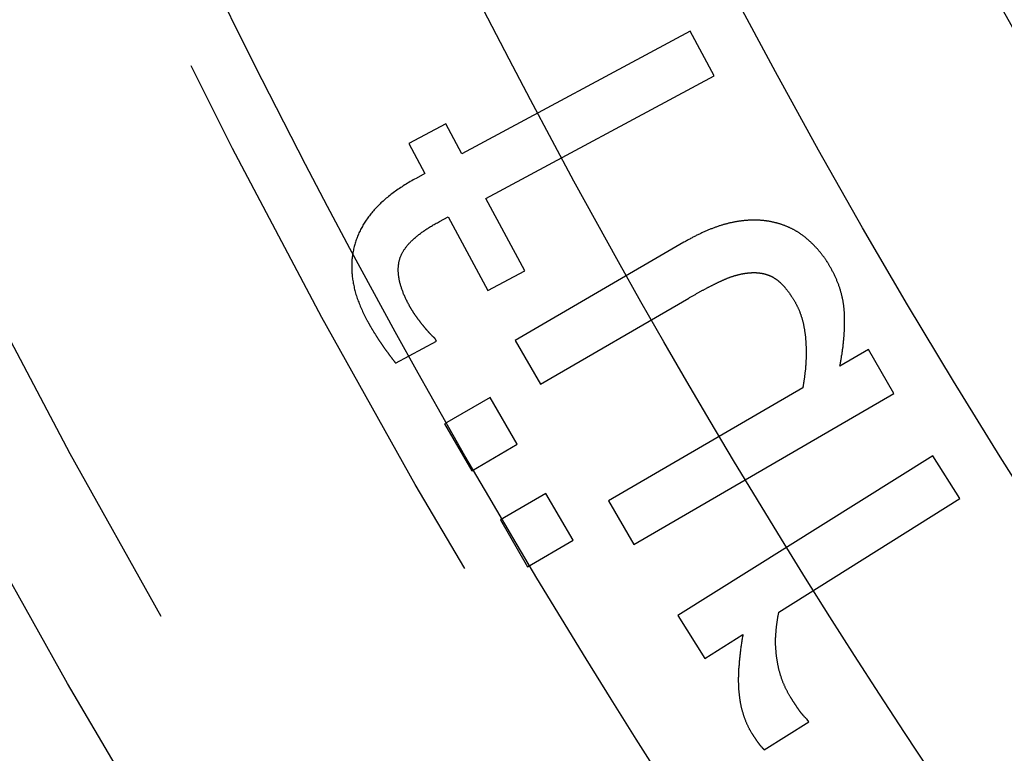
# Model space of a CAD drawing. Extents: x -79 to 79, y -237 to 0.
# Drawn here: x -63 to -55, y -195 to -189 of the extents above; entities that cross this region are included whole.
import ezdxf

# ---------------------------------------------------------------- set-up
doc = ezdxf.new("R2010")
doc.units = 0
doc.header["$LTSCALE"] = 20
doc.linetypes.add('VERDECKT', pattern=[0.375, 0.25, -0.125])
doc.layers.get('0').update_dxf_attribs({"linetype": 'CONTINUOUS'})
doc.layers.add('STEMPEL', color=3, linetype='CONTINUOUS')

# ---------------------------------------------------------------- blocks, each defined once
blk = doc.blocks.new('A$C1DDCFEBD')
at = {"color": 1, "linetype": 'VERDECKT'}
for p, q in [((-123.9606, -30.3888), (-125.9515, -31.4595)), ((-123.7511, -30.7785), (-123.9606, -30.3888)), ((-125.742, -31.8492), (-123.7511, -30.7785)), ((-126.0926, -31.1972), (-126.4148, -31.3705)), ((-125.9515, -31.4595), (-126.0926, -31.1972)), ((-126.4148, -31.3705), (-126.2738, -31.6328)), ((-126.2738, -31.6328), (-126.3512, -31.6744)), ((-125.4021, -32.4812), (-125.742, -31.8492)), ((-126.1484, -32.0516), (-126.0709, -32.01)), ((-126.0709, -32.01), (-125.7243, -32.6545)), ((-124.0136, -32.2329), (-125.4872, -33.0896)), ((-125.7243, -32.6545), (-125.4021, -32.4812)), ((-125.2648, -33.4721), (-123.9702, -32.7194)), ((-126.1731, -33.0955), (-126.1839, -33.0755)), ((-126.5303, -33.2876), (-126.1731, -33.0955)), ((-125.4872, -33.0896), (-125.2648, -33.4721)), ((-122.4027, -33.1697), (-122.6528, -33.3151)), ((-122.1803, -33.5522), (-122.4027, -33.1697)), ((-122.9764, -33.5032), (-124.6732, -34.4897)), ((-125.7062, -33.5877), (-126.1034, -33.8186)), ((-125.4681, -33.9971), (-125.7062, -33.5877)), ((-124.4509, -34.8722), (-122.1803, -33.5522)), ((-126.1034, -33.8186), (-125.8654, -34.2281)), ((-125.8654, -34.2281), (-125.4681, -33.9971)), ((-121.8419, -34.0965), (-124.0663, -35.493)), ((-121.6067, -34.4713), (-121.8419, -34.0965)), ((-125.2187, -34.4263), (-125.6159, -34.6572)), ((-124.9806, -34.8357), (-125.2187, -34.4263)), ((-124.6732, -34.4897), (-124.4509, -34.8722)), ((-123.1849, -35.462), (-121.6067, -34.4713)), ((-125.6159, -34.6572), (-125.3778, -35.0667)), ((-125.3778, -35.0667), (-124.9806, -34.8357)), ((-124.0663, -35.493), (-123.8311, -35.8677)), ((-123.8311, -35.8677), (-123.4996, -35.6596)), ((-123.3139, -36.6649), (-122.9247, -36.4206)), ((-122.9247, -36.4206), (-122.9368, -36.4014))]:
    blk.add_line(p, q, dxfattribs=at)
at = {"color": 1}
for points in [[(-126.351, -31.6744, 0), (-126.364, -31.6815, 0), (-126.377, -31.6886, 0), (-126.39, -31.6957, 0), (-126.402, -31.7029, 0), (-126.415, -31.7101, 0), (-126.427, -31.7174, 0), (-126.439, -31.7247, 0), (-126.451, -31.7321, 0), (-126.463, -31.7395, 0), (-126.474, -31.747, 0), (-126.486, -31.7545, 0), (-126.497, -31.7621, 0), (-126.508, -31.7697, 0), (-126.519, -31.7774, 0), (-126.53, -31.7851, 0), (-126.541, -31.7928, 0), (-126.551, -31.8006, 0), (-126.562, -31.8085, 0), (-126.572, -31.8164, 0), (-126.582, -31.8243, 0), (-126.592, -31.8323, 0), (-126.602, -31.8403, 0), (-126.612, -31.8484, 0), (-126.621, -31.8565, 0), (-126.63, -31.8647, 0), (-126.64, -31.873, 0), (-126.649, -31.8812, 0), (-126.658, -31.8895, 0), (-126.666, -31.8979, 0), (-126.675, -31.9063, 0), (-126.683, -31.9148, 0), (-126.692, -31.9233, 0), (-126.7, -31.9318, 0), (-126.708, -31.9404, 0), (-126.716, -31.9491, 0), (-126.723, -31.9578, 0), (-126.731, -31.9665, 0), (-126.738, -31.9753, 0), (-126.745, -31.9842, 0), (-126.752, -31.993, 0), (-126.759, -32.002, 0), (-126.766, -32.011, 0), (-126.773, -32.02, 0), (-126.779, -32.029, 0), (-126.786, -32.0382, 0), (-126.792, -32.0473, 0), (-126.798, -32.0565, 0), (-126.804, -32.0658, 0), (-126.809, -32.0751, 0), (-126.815, -32.0845, 0), (-126.82, -32.0939, 0), (-126.825, -32.1033, 0), (-126.831, -32.1128, 0), (-126.836, -32.1224, 0), (-126.84, -32.132, 0), (-126.845, -32.1416, 0), (-126.85, -32.1513, 0), (-126.854, -32.161, 0), (-126.858, -32.1708, 0), (-126.862, -32.1806, 0), (-126.866, -32.1905, 0), (-126.87, -32.2004, 0), (-126.873, -32.2104, 0), (-126.877, -32.2204, 0), (-126.88, -32.2304, 0), (-126.883, -32.2405, 0), (-126.886, -32.2506, 0), (-126.889, -32.2607, 0), (-126.892, -32.2709, 0), (-126.894, -32.2811, 0), (-126.897, -32.2913, 0), (-126.899, -32.3015, 0), (-126.901, -32.3118, 0), (-126.903, -32.3221, 0), (-126.904, -32.3324, 0), (-126.906, -32.3428, 0), (-126.907, -32.3531, 0), (-126.909, -32.3635, 0), (-126.91, -32.374, 0), (-126.911, -32.3844, 0), (-126.912, -32.3949, 0), (-126.912, -32.4055, 0), (-126.913, -32.416, 0), (-126.913, -32.4266, 0), (-126.913, -32.4372, 0), (-126.913, -32.4478, 0), (-126.913, -32.4585, 0), (-126.913, -32.4692, 0), (-126.913, -32.4799, 0), (-126.912, -32.4906, 0), (-126.911, -32.5014, 0), (-126.91, -32.5122, 0), (-126.909, -32.5231, 0), (-126.908, -32.5339, 0), (-126.907, -32.5448, 0), (-126.905, -32.5557, 0), (-126.904, -32.5667, 0), (-126.902, -32.5776, 0), (-126.9, -32.5886, 0), (-126.898, -32.5997, 0), (-126.896, -32.6107, 0), (-126.893, -32.6218, 0), (-126.891, -32.6329, 0), (-126.888, -32.644, 0), (-126.885, -32.6552, 0), (-126.882, -32.6664, 0), (-126.879, -32.6776, 0), (-126.876, -32.6889, 0), (-126.872, -32.7002, 0), (-126.868, -32.7115, 0), (-126.865, -32.7228, 0), (-126.861, -32.7342, 0), (-126.856, -32.7456, 0), (-126.852, -32.757, 0), (-126.848, -32.7684, 0), (-126.843, -32.7799, 0), (-126.839, -32.7914, 0), (-126.834, -32.803, 0), (-126.829, -32.8145, 0), (-126.823, -32.8261, 0), (-126.818, -32.8377, 0), (-126.813, -32.8494, 0), (-126.807, -32.8611, 0), (-126.801, -32.8728, 0), (-126.795, -32.8845, 0), (-126.789, -32.8963, 0), (-126.783, -32.908, 0)], [(-126.413, -32.7803, 0), (-126.418, -32.7726, 0), (-126.422, -32.765, 0), (-126.425, -32.7573, 0), (-126.429, -32.7498, 0), (-126.433, -32.7422, 0), (-126.437, -32.7348, 0), (-126.44, -32.7273, 0), (-126.444, -32.7199, 0), (-126.447, -32.7125, 0), (-126.45, -32.7052, 0), (-126.454, -32.6979, 0), (-126.457, -32.6907, 0), (-126.46, -32.6834, 0), (-126.463, -32.6763, 0), (-126.465, -32.6691, 0), (-126.468, -32.6621, 0), (-126.471, -32.655, 0), (-126.473, -32.648, 0), (-126.476, -32.641, 0), (-126.478, -32.6341, 0), (-126.48, -32.6272, 0), (-126.482, -32.6204, 0), (-126.485, -32.6136, 0), (-126.487, -32.6068, 0), (-126.488, -32.6001, 0), (-126.49, -32.5934, 0), (-126.492, -32.5867, 0), (-126.494, -32.5801, 0), (-126.495, -32.5735, 0), (-126.497, -32.567, 0), (-126.498, -32.5605, 0), (-126.499, -32.5541, 0), (-126.5, -32.5477, 0), (-126.501, -32.5413, 0), (-126.502, -32.535, 0), (-126.503, -32.5287, 0), (-126.504, -32.5224, 0), (-126.505, -32.5162, 0), (-126.505, -32.5101, 0), (-126.506, -32.5039, 0), (-126.506, -32.4978, 0), (-126.507, -32.4918, 0), (-126.507, -32.4858, 0), (-126.507, -32.4798, 0), (-126.507, -32.4739, 0), (-126.507, -32.468, 0), (-126.507, -32.4622, 0), (-126.507, -32.4564, 0), (-126.506, -32.4506, 0), (-126.506, -32.4449, 0), (-126.506, -32.4392, 0), (-126.505, -32.4335, 0), (-126.504, -32.4279, 0), (-126.503, -32.4224, 0), (-126.503, -32.4168, 0), (-126.502, -32.4113, 0), (-126.501, -32.4059, 0), (-126.499, -32.4005, 0), (-126.498, -32.3951, 0), (-126.497, -32.3898, 0), (-126.496, -32.3845, 0), (-126.494, -32.3793, 0), (-126.492, -32.3741, 0), (-126.491, -32.3689, 0), (-126.489, -32.3637, 0), (-126.487, -32.3586, 0), (-126.485, -32.3534, 0), (-126.483, -32.3483, 0), (-126.481, -32.3431, 0), (-126.478, -32.338, 0), (-126.476, -32.3328, 0), (-126.473, -32.3277, 0), (-126.47, -32.3226, 0), (-126.467, -32.3174, 0), (-126.464, -32.3123, 0), (-126.461, -32.3072, 0), (-126.458, -32.3021, 0), (-126.455, -32.297, 0), (-126.451, -32.2919, 0), (-126.448, -32.2868, 0), (-126.444, -32.2817, 0), (-126.44, -32.2766, 0), (-126.436, -32.2715, 0), (-126.432, -32.2664, 0), (-126.428, -32.2613, 0), (-126.424, -32.2563, 0), (-126.42, -32.2512, 0), (-126.415, -32.2461, 0), (-126.411, -32.2411, 0), (-126.406, -32.236, 0), (-126.401, -32.2309, 0), (-126.396, -32.2259, 0), (-126.391, -32.2208, 0), (-126.386, -32.2158, 0), (-126.38, -32.2108, 0), (-126.375, -32.2057, 0), (-126.369, -32.2007, 0), (-126.364, -32.1957, 0), (-126.358, -32.1906, 0), (-126.352, -32.1856, 0), (-126.346, -32.1806, 0), (-126.34, -32.1756, 0), (-126.334, -32.1706, 0), (-126.327, -32.1656, 0), (-126.321, -32.1606, 0), (-126.314, -32.1556, 0), (-126.307, -32.1506, 0), (-126.301, -32.1456, 0), (-126.294, -32.1406, 0), (-126.287, -32.1356, 0), (-126.279, -32.1307, 0), (-126.272, -32.1257, 0), (-126.265, -32.1207, 0), (-126.257, -32.1158, 0), (-126.249, -32.1108, 0), (-126.242, -32.1058, 0), (-126.234, -32.1009, 0), (-126.226, -32.096, 0), (-126.218, -32.091, 0), (-126.209, -32.0861, 0), (-126.201, -32.0811, 0), (-126.193, -32.0762, 0), (-126.184, -32.0713, 0), (-126.175, -32.0664, 0), (-126.166, -32.0614, 0), (-126.157, -32.0565, 0), (-126.148, -32.0516, 0)], [(-123.237, -32.0568, 0), (-123.242, -32.0557, 0), (-123.247, -32.0545, 0), (-123.252, -32.0535, 0), (-123.257, -32.0525, 0), (-123.262, -32.0515, 0), (-123.268, -32.0505, 0), (-123.273, -32.0496, 0), (-123.278, -32.0487, 0), (-123.283, -32.0479, 0), (-123.289, -32.0471, 0), (-123.294, -32.0463, 0), (-123.299, -32.0456, 0), (-123.304, -32.0449, 0), (-123.31, -32.0443, 0), (-123.315, -32.0437, 0), (-123.32, -32.0431, 0), (-123.326, -32.0426, 0), (-123.331, -32.0421, 0), (-123.337, -32.0416, 0), (-123.342, -32.0412, 0), (-123.347, -32.0408, 0), (-123.353, -32.0405, 0), (-123.358, -32.0401, 0), (-123.364, -32.0399, 0), (-123.369, -32.0396, 0), (-123.375, -32.0394, 0), (-123.38, -32.0393, 0), (-123.386, -32.0392, 0), (-123.391, -32.0391, 0), (-123.397, -32.039, 0), (-123.402, -32.039, 0), (-123.408, -32.0391, 0), (-123.413, -32.0391, 0), (-123.419, -32.0392, 0), (-123.425, -32.0394, 0), (-123.43, -32.0396, 0), (-123.436, -32.0398, 0), (-123.442, -32.0401, 0), (-123.447, -32.0404, 0), (-123.453, -32.0407, 0), (-123.459, -32.0411, 0), (-123.464, -32.0415, 0), (-123.47, -32.0419, 0), (-123.476, -32.0424, 0), (-123.482, -32.0429, 0), (-123.488, -32.0435, 0), (-123.493, -32.0441, 0), (-123.499, -32.0447, 0), (-123.505, -32.0454, 0), (-123.511, -32.0461, 0), (-123.517, -32.0469, 0), (-123.523, -32.0477, 0), (-123.528, -32.0485, 0), (-123.534, -32.0493, 0), (-123.54, -32.0502, 0), (-123.546, -32.0512, 0), (-123.552, -32.0522, 0), (-123.558, -32.0532, 0), (-123.564, -32.0542, 0), (-123.57, -32.0553, 0), (-123.576, -32.0564, 0), (-123.582, -32.0576, 0), (-123.588, -32.0588, 0), (-123.594, -32.0601, 0), (-123.6, -32.0614, 0), (-123.606, -32.0627, 0), (-123.612, -32.0641, 0), (-123.618, -32.0655, 0), (-123.625, -32.067, 0), (-123.631, -32.0685, 0), (-123.637, -32.0701, 0), (-123.643, -32.0717, 0), (-123.649, -32.0734, 0), (-123.656, -32.0751, 0), (-123.662, -32.0768, 0), (-123.668, -32.0786, 0), (-123.674, -32.0805, 0), (-123.681, -32.0824, 0), (-123.687, -32.0843, 0), (-123.693, -32.0863, 0), (-123.7, -32.0884, 0), (-123.706, -32.0904, 0), (-123.713, -32.0926, 0), (-123.719, -32.0948, 0), (-123.726, -32.097, 0), (-123.732, -32.0993, 0), (-123.738, -32.1016, 0), (-123.745, -32.1039, 0), (-123.751, -32.1064, 0), (-123.758, -32.1088, 0), (-123.765, -32.1113, 0), (-123.771, -32.1139, 0), (-123.778, -32.1165, 0), (-123.784, -32.1191, 0), (-123.791, -32.1218, 0), (-123.798, -32.1246, 0), (-123.804, -32.1274, 0), (-123.811, -32.1302, 0), (-123.818, -32.1331, 0), (-123.825, -32.136, 0), (-123.831, -32.139, 0), (-123.838, -32.142, 0), (-123.845, -32.1451, 0), (-123.852, -32.1482, 0), (-123.858, -32.1514, 0), (-123.865, -32.1546, 0), (-123.872, -32.1578, 0), (-123.879, -32.1611, 0), (-123.886, -32.1645, 0), (-123.893, -32.1679, 0), (-123.9, -32.1713, 0), (-123.907, -32.1748, 0), (-123.914, -32.1784, 0), (-123.921, -32.182, 0), (-123.928, -32.1856, 0), (-123.935, -32.1893, 0), (-123.942, -32.193, 0), (-123.949, -32.1968, 0), (-123.956, -32.2006, 0), (-123.963, -32.2045, 0), (-123.97, -32.2084, 0), (-123.977, -32.2124, 0), (-123.985, -32.2164, 0), (-123.992, -32.2204, 0), (-123.999, -32.2245, 0), (-124.006, -32.2287, 0), (-124.014, -32.2329, 0)], [(-122.739, -32.4436, 0), (-122.742, -32.439, 0), (-122.745, -32.4344, 0), (-122.748, -32.4298, 0), (-122.75, -32.4252, 0), (-122.753, -32.4207, 0), (-122.756, -32.4162, 0), (-122.759, -32.4117, 0), (-122.762, -32.4072, 0), (-122.765, -32.4028, 0), (-122.767, -32.3984, 0), (-122.77, -32.394, 0), (-122.773, -32.3896, 0), (-122.776, -32.3852, 0), (-122.779, -32.3809, 0), (-122.782, -32.3766, 0), (-122.785, -32.3723, 0), (-122.788, -32.368, 0), (-122.791, -32.3638, 0), (-122.794, -32.3595, 0), (-122.797, -32.3553, 0), (-122.8, -32.3511, 0), (-122.804, -32.347, 0), (-122.807, -32.3428, 0), (-122.81, -32.3387, 0), (-122.813, -32.3346, 0), (-122.816, -32.3306, 0), (-122.819, -32.3265, 0), (-122.823, -32.3225, 0), (-122.826, -32.3185, 0), (-122.829, -32.3145, 0), (-122.832, -32.3105, 0), (-122.836, -32.3066, 0), (-122.839, -32.3027, 0), (-122.842, -32.2988, 0), (-122.846, -32.2949, 0), (-122.849, -32.2911, 0), (-122.853, -32.2872, 0), (-122.856, -32.2834, 0), (-122.86, -32.2796, 0), (-122.863, -32.2759, 0), (-122.867, -32.2721, 0), (-122.87, -32.2684, 0), (-122.874, -32.2647, 0), (-122.877, -32.261, 0), (-122.881, -32.2574, 0), (-122.884, -32.2538, 0), (-122.888, -32.2502, 0), (-122.892, -32.2466, 0), (-122.895, -32.243, 0), (-122.899, -32.2395, 0), (-122.903, -32.2359, 0), (-122.906, -32.2324, 0), (-122.91, -32.229, 0), (-122.914, -32.2255, 0), (-122.917, -32.2221, 0), (-122.921, -32.2187, 0), (-122.925, -32.2153, 0), (-122.929, -32.2119, 0), (-122.933, -32.2086, 0), (-122.937, -32.2052, 0), (-122.941, -32.2019, 0), (-122.944, -32.1987, 0), (-122.948, -32.1954, 0), (-122.952, -32.1922, 0), (-122.956, -32.189, 0), (-122.96, -32.1858, 0), (-122.964, -32.1827, 0), (-122.968, -32.1796, 0), (-122.972, -32.1765, 0), (-122.976, -32.1735, 0), (-122.98, -32.1705, 0), (-122.985, -32.1675, 0), (-122.989, -32.1646, 0), (-122.993, -32.1617, 0), (-122.997, -32.1588, 0), (-123.001, -32.156, 0), (-123.005, -32.1532, 0), (-123.009, -32.1505, 0), (-123.014, -32.1477, 0), (-123.018, -32.1451, 0), (-123.022, -32.1424, 0), (-123.026, -32.1398, 0), (-123.031, -32.1372, 0), (-123.035, -32.1346, 0), (-123.039, -32.1321, 0), (-123.044, -32.1296, 0), (-123.048, -32.1272, 0), (-123.052, -32.1247, 0), (-123.057, -32.1224, 0), (-123.061, -32.12, 0), (-123.066, -32.1177, 0), (-123.07, -32.1154, 0), (-123.074, -32.1131, 0), (-123.079, -32.1109, 0), (-123.083, -32.1087, 0), (-123.088, -32.1066, 0), (-123.092, -32.1045, 0), (-123.097, -32.1024, 0), (-123.102, -32.1004, 0), (-123.106, -32.0983, 0), (-123.111, -32.0964, 0), (-123.115, -32.0944, 0), (-123.12, -32.0925, 0), (-123.125, -32.0906, 0), (-123.129, -32.0888, 0), (-123.134, -32.087, 0), (-123.139, -32.0852, 0), (-123.144, -32.0835, 0), (-123.148, -32.0817, 0), (-123.153, -32.0801, 0), (-123.158, -32.0784, 0), (-123.163, -32.0768, 0), (-123.167, -32.0753, 0), (-123.172, -32.0737, 0), (-123.177, -32.0722, 0), (-123.182, -32.0707, 0), (-123.187, -32.0693, 0), (-123.192, -32.0679, 0), (-123.197, -32.0665, 0), (-123.202, -32.0652, 0), (-123.207, -32.0639, 0), (-123.212, -32.0626, 0), (-123.217, -32.0614, 0), (-123.222, -32.0602, 0), (-123.227, -32.059, 0), (-123.232, -32.0579, 0), (-123.237, -32.0568, 0)], [(-122.653, -33.3151, 0), (-122.651, -33.3067, 0), (-122.65, -33.2984, 0), (-122.648, -33.29, 0), (-122.646, -33.2818, 0), (-122.645, -33.2735, 0), (-122.644, -33.2653, 0), (-122.642, -33.2571, 0), (-122.641, -33.2489, 0), (-122.639, -33.2408, 0), (-122.638, -33.2327, 0), (-122.637, -33.2247, 0), (-122.635, -33.2166, 0), (-122.634, -33.2086, 0), (-122.633, -33.2006, 0), (-122.632, -33.1927, 0), (-122.631, -33.1848, 0), (-122.63, -33.1769, 0), (-122.629, -33.169, 0), (-122.627, -33.1612, 0), (-122.626, -33.1534, 0), (-122.625, -33.1457, 0), (-122.625, -33.1379, 0), (-122.624, -33.1302, 0), (-122.623, -33.1226, 0), (-122.622, -33.1149, 0), (-122.621, -33.1073, 0), (-122.62, -33.0998, 0), (-122.62, -33.0922, 0), (-122.619, -33.0847, 0), (-122.618, -33.0772, 0), (-122.617, -33.0698, 0), (-122.617, -33.0623, 0), (-122.616, -33.0549, 0), (-122.616, -33.0476, 0), (-122.615, -33.0403, 0), (-122.615, -33.033, 0), (-122.614, -33.0257, 0), (-122.614, -33.0184, 0), (-122.613, -33.0112, 0), (-122.613, -33.0041, 0), (-122.613, -32.9969, 0), (-122.612, -32.9898, 0), (-122.612, -32.9827, 0), (-122.612, -32.9757, 0), (-122.611, -32.9686, 0), (-122.611, -32.9616, 0), (-122.611, -32.9547, 0), (-122.611, -32.9478, 0), (-122.611, -32.9408, 0), (-122.611, -32.934, 0), (-122.611, -32.9271, 0), (-122.611, -32.9203, 0), (-122.611, -32.9136, 0), (-122.611, -32.9068, 0), (-122.611, -32.9001, 0), (-122.611, -32.8934, 0), (-122.611, -32.8867, 0), (-122.612, -32.8801, 0), (-122.612, -32.8735, 0), (-122.612, -32.867, 0), (-122.612, -32.8604, 0), (-122.613, -32.8539, 0), (-122.613, -32.8475, 0), (-122.613, -32.841, 0), (-122.614, -32.8346, 0), (-122.614, -32.8281, 0), (-122.615, -32.8217, 0), (-122.615, -32.8153, 0), (-122.616, -32.8089, 0), (-122.617, -32.8025, 0), (-122.618, -32.796, 0), (-122.618, -32.7896, 0), (-122.619, -32.7832, 0), (-122.62, -32.7768, 0), (-122.621, -32.7704, 0), (-122.622, -32.7641, 0), (-122.623, -32.7577, 0), (-122.624, -32.7513, 0), (-122.625, -32.7449, 0), (-122.626, -32.7385, 0), (-122.628, -32.7322, 0), (-122.629, -32.7258, 0), (-122.63, -32.7194, 0), (-122.632, -32.7131, 0), (-122.633, -32.7067, 0), (-122.635, -32.7004, 0), (-122.636, -32.694, 0), (-122.638, -32.6877, 0), (-122.639, -32.6813, 0), (-122.641, -32.675, 0), (-122.643, -32.6687, 0), (-122.645, -32.6624, 0), (-122.647, -32.656, 0), (-122.648, -32.6497, 0), (-122.65, -32.6434, 0), (-122.652, -32.6371, 0), (-122.654, -32.6308, 0), (-122.657, -32.6245, 0), (-122.659, -32.6182, 0), (-122.661, -32.6119, 0), (-122.663, -32.6056, 0), (-122.665, -32.5993, 0), (-122.668, -32.5931, 0), (-122.67, -32.5868, 0), (-122.673, -32.5805, 0), (-122.675, -32.5742, 0), (-122.678, -32.568, 0), (-122.68, -32.5617, 0), (-122.683, -32.5555, 0), (-122.686, -32.5492, 0), (-122.688, -32.543, 0), (-122.691, -32.5367, 0), (-122.694, -32.5305, 0), (-122.697, -32.5243, 0), (-122.7, -32.518, 0), (-122.703, -32.5118, 0), (-122.706, -32.5056, 0), (-122.709, -32.4994, 0), (-122.712, -32.4931, 0), (-122.716, -32.4869, 0), (-122.719, -32.4807, 0), (-122.722, -32.4745, 0), (-122.726, -32.4683, 0), (-122.729, -32.4621, 0), (-122.732, -32.456, 0), (-122.736, -32.4498, 0), (-122.739, -32.4436, 0)], [(-123.97, -32.7194, 0), (-123.964, -32.7161, 0), (-123.959, -32.7129, 0), (-123.953, -32.7096, 0), (-123.948, -32.7064, 0), (-123.942, -32.7031, 0), (-123.936, -32.7, 0), (-123.931, -32.6968, 0), (-123.925, -32.6937, 0), (-123.92, -32.6905, 0), (-123.914, -32.6875, 0), (-123.909, -32.6844, 0), (-123.904, -32.6814, 0), (-123.898, -32.6783, 0), (-123.893, -32.6754, 0), (-123.887, -32.6724, 0), (-123.882, -32.6695, 0), (-123.877, -32.6665, 0), (-123.872, -32.6636, 0), (-123.866, -32.6608, 0), (-123.861, -32.6579, 0), (-123.856, -32.6551, 0), (-123.851, -32.6523, 0), (-123.846, -32.6496, 0), (-123.841, -32.6468, 0), (-123.836, -32.6441, 0), (-123.831, -32.6414, 0), (-123.826, -32.6387, 0), (-123.821, -32.6361, 0), (-123.816, -32.6335, 0), (-123.811, -32.6309, 0), (-123.806, -32.6283, 0), (-123.801, -32.6258, 0), (-123.796, -32.6233, 0), (-123.792, -32.6208, 0), (-123.787, -32.6183, 0), (-123.782, -32.6159, 0), (-123.777, -32.6134, 0), (-123.773, -32.611, 0), (-123.768, -32.6087, 0), (-123.763, -32.6063, 0), (-123.759, -32.604, 0), (-123.754, -32.6017, 0), (-123.75, -32.5994, 0), (-123.745, -32.5972, 0), (-123.74, -32.595, 0), (-123.736, -32.5928, 0), (-123.732, -32.5906, 0), (-123.727, -32.5884, 0), (-123.723, -32.5863, 0), (-123.718, -32.5842, 0), (-123.714, -32.5821, 0), (-123.71, -32.5801, 0), (-123.705, -32.5781, 0), (-123.701, -32.5761, 0), (-123.697, -32.5741, 0), (-123.693, -32.5721, 0), (-123.688, -32.5702, 0), (-123.684, -32.5683, 0), (-123.68, -32.5664, 0), (-123.676, -32.5646, 0), (-123.672, -32.5628, 0), (-123.668, -32.561, 0), (-123.664, -32.5592, 0), (-123.66, -32.5574, 0), (-123.656, -32.5557, 0), (-123.652, -32.554, 0), (-123.648, -32.5523, 0), (-123.644, -32.5507, 0), (-123.64, -32.549, 0), (-123.636, -32.5474, 0), (-123.632, -32.5459, 0), (-123.628, -32.5443, 0), (-123.624, -32.5428, 0), (-123.62, -32.5413, 0), (-123.616, -32.5398, 0), (-123.612, -32.5384, 0), (-123.609, -32.5369, 0), (-123.605, -32.5355, 0), (-123.601, -32.5342, 0), (-123.597, -32.5328, 0), (-123.593, -32.5315, 0), (-123.589, -32.5302, 0), (-123.585, -32.5289, 0), (-123.581, -32.5277, 0), (-123.577, -32.5265, 0), (-123.574, -32.5253, 0), (-123.57, -32.5241, 0), (-123.566, -32.5229, 0), (-123.562, -32.5218, 0), (-123.558, -32.5207, 0), (-123.554, -32.5197, 0), (-123.55, -32.5186, 0), (-123.547, -32.5176, 0), (-123.543, -32.5166, 0), (-123.539, -32.5156, 0), (-123.535, -32.5147, 0), (-123.531, -32.5138, 0), (-123.528, -32.5129, 0), (-123.524, -32.512, 0), (-123.52, -32.5111, 0), (-123.516, -32.5103, 0), (-123.512, -32.5095, 0), (-123.509, -32.5088, 0), (-123.505, -32.508, 0), (-123.501, -32.5073, 0), (-123.497, -32.5066, 0), (-123.494, -32.506, 0), (-123.49, -32.5053, 0), (-123.486, -32.5047, 0), (-123.482, -32.5041, 0), (-123.479, -32.5035, 0), (-123.475, -32.503, 0), (-123.471, -32.5025, 0), (-123.468, -32.502, 0), (-123.464, -32.5015, 0), (-123.46, -32.5011, 0), (-123.456, -32.5007, 0), (-123.453, -32.5003, 0), (-123.449, -32.4999, 0), (-123.445, -32.4996, 0), (-123.442, -32.4993, 0), (-123.438, -32.499, 0), (-123.434, -32.4987, 0), (-123.431, -32.4985, 0), (-123.427, -32.4983, 0), (-123.423, -32.4981, 0), (-123.42, -32.4979, 0)], [(-123.42, -32.4979, 0), (-123.416, -32.4978, 0), (-123.413, -32.4977, 0), (-123.409, -32.4976, 0), (-123.405, -32.4976, 0), (-123.402, -32.4976, 0), (-123.398, -32.4976, 0), (-123.395, -32.4976, 0), (-123.391, -32.4977, 0), (-123.388, -32.4978, 0), (-123.384, -32.4979, 0), (-123.381, -32.4981, 0), (-123.377, -32.4983, 0), (-123.374, -32.4985, 0), (-123.37, -32.4988, 0), (-123.367, -32.4991, 0), (-123.364, -32.4994, 0), (-123.36, -32.4998, 0), (-123.357, -32.5001, 0), (-123.353, -32.5005, 0), (-123.35, -32.501, 0), (-123.347, -32.5015, 0), (-123.343, -32.502, 0), (-123.34, -32.5025, 0), (-123.337, -32.503, 0), (-123.333, -32.5036, 0), (-123.33, -32.5043, 0), (-123.327, -32.5049, 0), (-123.324, -32.5056, 0), (-123.32, -32.5063, 0), (-123.317, -32.507, 0), (-123.314, -32.5078, 0), (-123.311, -32.5086, 0), (-123.308, -32.5095, 0), (-123.304, -32.5103, 0), (-123.301, -32.5112, 0), (-123.298, -32.5121, 0), (-123.295, -32.5131, 0), (-123.292, -32.5141, 0), (-123.289, -32.5151, 0), (-123.286, -32.5161, 0), (-123.283, -32.5172, 0), (-123.28, -32.5183, 0), (-123.277, -32.5194, 0), (-123.274, -32.5206, 0), (-123.271, -32.5218, 0), (-123.268, -32.523, 0), (-123.265, -32.5243, 0), (-123.262, -32.5256, 0), (-123.259, -32.5269, 0), (-123.256, -32.5282, 0), (-123.253, -32.5296, 0), (-123.25, -32.531, 0), (-123.247, -32.5324, 0), (-123.244, -32.5339, 0), (-123.241, -32.5354, 0), (-123.239, -32.5369, 0), (-123.236, -32.5385, 0), (-123.233, -32.5401, 0), (-123.23, -32.5417, 0), (-123.227, -32.5434, 0), (-123.225, -32.545, 0), (-123.222, -32.5467, 0), (-123.219, -32.5485, 0), (-123.216, -32.5502, 0), (-123.214, -32.5521, 0), (-123.211, -32.5539, 0), (-123.208, -32.5558, 0), (-123.205, -32.5578, 0), (-123.203, -32.5598, 0), (-123.2, -32.5618, 0), (-123.197, -32.5639, 0), (-123.194, -32.5661, 0), (-123.192, -32.5683, 0), (-123.189, -32.5705, 0), (-123.186, -32.5728, 0), (-123.184, -32.5751, 0), (-123.181, -32.5775, 0), (-123.178, -32.5799, 0), (-123.175, -32.5823, 0), (-123.173, -32.5849, 0), (-123.17, -32.5874, 0), (-123.167, -32.59, 0), (-123.164, -32.5927, 0), (-123.162, -32.5954, 0), (-123.159, -32.5981, 0), (-123.156, -32.6009, 0), (-123.153, -32.6037, 0), (-123.151, -32.6066, 0), (-123.148, -32.6095, 0), (-123.145, -32.6125, 0), (-123.142, -32.6155, 0), (-123.14, -32.6186, 0), (-123.137, -32.6217, 0), (-123.134, -32.6249, 0), (-123.132, -32.6281, 0), (-123.129, -32.6313, 0), (-123.126, -32.6346, 0), (-123.123, -32.638, 0), (-123.121, -32.6414, 0), (-123.118, -32.6448, 0), (-123.115, -32.6483, 0), (-123.112, -32.6518, 0), (-123.11, -32.6554, 0), (-123.107, -32.659, 0), (-123.104, -32.6627, 0), (-123.101, -32.6664, 0), (-123.099, -32.6701, 0), (-123.096, -32.674, 0), (-123.093, -32.6778, 0), (-123.09, -32.6817, 0), (-123.088, -32.6857, 0), (-123.085, -32.6896, 0), (-123.082, -32.6937, 0), (-123.08, -32.6978, 0), (-123.077, -32.7019, 0), (-123.074, -32.7061, 0), (-123.071, -32.7103, 0), (-123.069, -32.7146, 0), (-123.066, -32.7189, 0), (-123.063, -32.7233, 0), (-123.06, -32.7277, 0), (-123.058, -32.7321, 0), (-123.055, -32.7366, 0), (-123.052, -32.7412, 0), (-123.049, -32.7458, 0), (-123.047, -32.7504, 0), (-123.044, -32.7551, 0)], [(-126.184, -33.0755, 0), (-126.185, -33.0742, 0), (-126.187, -33.0728, 0), (-126.188, -33.0714, 0), (-126.19, -33.07, 0), (-126.192, -33.0686, 0), (-126.193, -33.0672, 0), (-126.195, -33.0657, 0), (-126.196, -33.0642, 0), (-126.198, -33.0627, 0), (-126.2, -33.0612, 0), (-126.201, -33.0596, 0), (-126.203, -33.0581, 0), (-126.205, -33.0565, 0), (-126.206, -33.0548, 0), (-126.208, -33.0532, 0), (-126.21, -33.0515, 0), (-126.211, -33.0498, 0), (-126.213, -33.0481, 0), (-126.215, -33.0464, 0), (-126.216, -33.0446, 0), (-126.218, -33.0428, 0), (-126.22, -33.041, 0), (-126.222, -33.0392, 0), (-126.223, -33.0373, 0), (-126.225, -33.0355, 0), (-126.227, -33.0336, 0), (-126.229, -33.0316, 0), (-126.231, -33.0297, 0), (-126.232, -33.0277, 0), (-126.234, -33.0257, 0), (-126.236, -33.0237, 0), (-126.238, -33.0217, 0), (-126.24, -33.0196, 0), (-126.242, -33.0175, 0), (-126.244, -33.0154, 0), (-126.245, -33.0133, 0), (-126.247, -33.0112, 0), (-126.249, -33.009, 0), (-126.251, -33.0068, 0), (-126.253, -33.0046, 0), (-126.255, -33.0023, 0), (-126.257, -33, 0), (-126.259, -32.9978, 0), (-126.261, -32.9954, 0), (-126.263, -32.9931, 0), (-126.265, -32.9908, 0), (-126.267, -32.9884, 0), (-126.269, -32.986, 0), (-126.271, -32.9835, 0), (-126.273, -32.9811, 0), (-126.275, -32.9786, 0), (-126.277, -32.9761, 0), (-126.279, -32.9736, 0), (-126.282, -32.9711, 0), (-126.284, -32.9685, 0), (-126.286, -32.9659, 0), (-126.288, -32.9633, 0), (-126.29, -32.9607, 0), (-126.292, -32.958, 0), (-126.294, -32.9553, 0), (-126.296, -32.9526, 0), (-126.299, -32.9499, 0), (-126.301, -32.9471, 0), (-126.303, -32.9444, 0), (-126.305, -32.9416, 0), (-126.307, -32.9388, 0), (-126.31, -32.9361, 0), (-126.312, -32.9333, 0), (-126.314, -32.9306, 0), (-126.316, -32.9278, 0), (-126.318, -32.9251, 0), (-126.32, -32.9224, 0), (-126.322, -32.9197, 0), (-126.324, -32.9169, 0), (-126.326, -32.9142, 0), (-126.328, -32.9115, 0), (-126.33, -32.9088, 0), (-126.332, -32.9061, 0), (-126.334, -32.9034, 0), (-126.336, -32.9007, 0), (-126.338, -32.898, 0), (-126.34, -32.8954, 0), (-126.342, -32.8927, 0), (-126.344, -32.89, 0), (-126.346, -32.8874, 0), (-126.348, -32.8847, 0), (-126.35, -32.8821, 0), (-126.352, -32.8794, 0), (-126.354, -32.8768, 0), (-126.355, -32.8741, 0), (-126.357, -32.8715, 0), (-126.359, -32.8689, 0), (-126.361, -32.8663, 0), (-126.363, -32.8636, 0), (-126.364, -32.861, 0), (-126.366, -32.8584, 0), (-126.368, -32.8558, 0), (-126.37, -32.8532, 0), (-126.371, -32.8506, 0), (-126.373, -32.8481, 0), (-126.375, -32.8455, 0), (-126.376, -32.8429, 0), (-126.378, -32.8403, 0), (-126.38, -32.8378, 0), (-126.381, -32.8352, 0), (-126.383, -32.8327, 0), (-126.384, -32.8301, 0), (-126.386, -32.8276, 0), (-126.388, -32.825, 0), (-126.389, -32.8225, 0), (-126.391, -32.82, 0), (-126.392, -32.8175, 0), (-126.394, -32.815, 0), (-126.395, -32.8124, 0), (-126.397, -32.8099, 0), (-126.398, -32.8074, 0), (-126.4, -32.8049, 0), (-126.401, -32.8025, 0), (-126.403, -32.8, 0), (-126.404, -32.7975, 0), (-126.405, -32.795, 0), (-126.407, -32.7926, 0), (-126.408, -32.7901, 0), (-126.409, -32.7876, 0), (-126.411, -32.7852, 0), (-126.412, -32.7827, 0), (-126.413, -32.7803, 0)], [(-123.044, -32.7551, 0), (-123.041, -32.7595, 0), (-123.039, -32.764, 0), (-123.036, -32.7685, 0), (-123.034, -32.773, 0), (-123.032, -32.7775, 0), (-123.029, -32.7821, 0), (-123.027, -32.7867, 0), (-123.025, -32.7913, 0), (-123.022, -32.796, 0), (-123.02, -32.8007, 0), (-123.018, -32.8055, 0), (-123.016, -32.8102, 0), (-123.014, -32.815, 0), (-123.011, -32.8199, 0), (-123.009, -32.8247, 0), (-123.007, -32.8296, 0), (-123.005, -32.8346, 0), (-123.003, -32.8395, 0), (-123.001, -32.8445, 0), (-123, -32.8496, 0), (-122.998, -32.8546, 0), (-122.996, -32.8597, 0), (-122.994, -32.8648, 0), (-122.992, -32.87, 0), (-122.991, -32.8752, 0), (-122.989, -32.8804, 0), (-122.987, -32.8857, 0), (-122.986, -32.8909, 0), (-122.984, -32.8963, 0), (-122.983, -32.9016, 0), (-122.981, -32.907, 0), (-122.98, -32.9124, 0), (-122.978, -32.9178, 0), (-122.977, -32.9233, 0), (-122.975, -32.9288, 0), (-122.974, -32.9344, 0), (-122.973, -32.94, 0), (-122.971, -32.9456, 0), (-122.97, -32.9512, 0), (-122.969, -32.9569, 0), (-122.968, -32.9626, 0), (-122.967, -32.9683, 0), (-122.966, -32.9741, 0), (-122.964, -32.9799, 0), (-122.963, -32.9857, 0), (-122.962, -32.9916, 0), (-122.961, -32.9975, 0), (-122.961, -33.0034, 0), (-122.96, -33.0093, 0), (-122.959, -33.0153, 0), (-122.958, -33.0214, 0), (-122.957, -33.0274, 0), (-122.956, -33.0335, 0), (-122.956, -33.0396, 0), (-122.955, -33.0458, 0), (-122.954, -33.052, 0), (-122.954, -33.0582, 0), (-122.953, -33.0644, 0), (-122.953, -33.0707, 0), (-122.952, -33.077, 0), (-122.952, -33.0834, 0), (-122.951, -33.0897, 0), (-122.951, -33.0961, 0), (-122.95, -33.1026, 0), (-122.95, -33.109, 0), (-122.95, -33.1154, 0), (-122.949, -33.1219, 0), (-122.949, -33.1283, 0), (-122.949, -33.1347, 0), (-122.948, -33.1412, 0), (-122.948, -33.1476, 0), (-122.948, -33.154, 0), (-122.948, -33.1604, 0), (-122.948, -33.1668, 0), (-122.948, -33.1733, 0), (-122.948, -33.1797, 0), (-122.947, -33.1861, 0), (-122.947, -33.1925, 0), (-122.947, -33.1989, 0), (-122.947, -33.2053, 0), (-122.948, -33.2117, 0), (-122.948, -33.2181, 0), (-122.948, -33.2245, 0), (-122.948, -33.2309, 0), (-122.948, -33.2372, 0), (-122.948, -33.2436, 0), (-122.948, -33.25, 0), (-122.948, -33.2564, 0), (-122.949, -33.2628, 0), (-122.949, -33.2691, 0), (-122.949, -33.2755, 0), (-122.95, -33.2819, 0), (-122.95, -33.2883, 0), (-122.95, -33.2946, 0), (-122.951, -33.301, 0), (-122.951, -33.3073, 0), (-122.952, -33.3137, 0), (-122.952, -33.3201, 0), (-122.953, -33.3264, 0), (-122.953, -33.3328, 0), (-122.954, -33.3391, 0), (-122.954, -33.3454, 0), (-122.955, -33.3518, 0), (-122.955, -33.3581, 0), (-122.956, -33.3645, 0), (-122.957, -33.3708, 0), (-122.957, -33.3771, 0), (-122.958, -33.3835, 0), (-122.959, -33.3898, 0), (-122.96, -33.3961, 0), (-122.96, -33.4024, 0), (-122.961, -33.4088, 0), (-122.962, -33.4151, 0), (-122.963, -33.4214, 0), (-122.964, -33.4277, 0), (-122.965, -33.434, 0), (-122.966, -33.4403, 0), (-122.967, -33.4466, 0), (-122.968, -33.4529, 0), (-122.969, -33.4592, 0), (-122.97, -33.4655, 0), (-122.971, -33.4718, 0), (-122.972, -33.4781, 0), (-122.973, -33.4844, 0), (-122.974, -33.4907, 0), (-122.975, -33.497, 0), (-122.976, -33.5032, 0)], [(-126.783, -32.908, 0), (-126.781, -32.9114, 0), (-126.779, -32.9148, 0), (-126.777, -32.9182, 0), (-126.775, -32.9215, 0), (-126.774, -32.9249, 0), (-126.772, -32.9282, 0), (-126.77, -32.9316, 0), (-126.768, -32.9349, 0), (-126.766, -32.9383, 0), (-126.764, -32.9416, 0), (-126.762, -32.945, 0), (-126.761, -32.9483, 0), (-126.759, -32.9516, 0), (-126.757, -32.9549, 0), (-126.755, -32.9582, 0), (-126.753, -32.9615, 0), (-126.751, -32.9648, 0), (-126.749, -32.9681, 0), (-126.747, -32.9714, 0), (-126.745, -32.9747, 0), (-126.744, -32.978, 0), (-126.742, -32.9813, 0), (-126.74, -32.9846, 0), (-126.738, -32.9878, 0), (-126.736, -32.9911, 0), (-126.734, -32.9944, 0), (-126.732, -32.9976, 0), (-126.73, -33.0009, 0), (-126.728, -33.0041, 0), (-126.726, -33.0073, 0), (-126.724, -33.0106, 0), (-126.722, -33.0138, 0), (-126.72, -33.017, 0), (-126.718, -33.0203, 0), (-126.716, -33.0235, 0), (-126.714, -33.0267, 0), (-126.712, -33.0299, 0), (-126.71, -33.0331, 0), (-126.708, -33.0363, 0), (-126.706, -33.0395, 0), (-126.704, -33.0427, 0), (-126.702, -33.0458, 0), (-126.7, -33.049, 0), (-126.698, -33.0522, 0), (-126.696, -33.0554, 0), (-126.694, -33.0585, 0), (-126.692, -33.0617, 0), (-126.69, -33.0648, 0), (-126.688, -33.068, 0), (-126.686, -33.0711, 0), (-126.684, -33.0743, 0), (-126.682, -33.0774, 0), (-126.68, -33.0805, 0), (-126.678, -33.0836, 0), (-126.676, -33.0868, 0), (-126.674, -33.0899, 0), (-126.672, -33.093, 0), (-126.67, -33.0961, 0), (-126.667, -33.0992, 0), (-126.665, -33.1023, 0), (-126.663, -33.1054, 0), (-126.661, -33.1085, 0), (-126.659, -33.1115, 0), (-126.657, -33.1146, 0), (-126.655, -33.1177, 0), (-126.653, -33.1207, 0), (-126.651, -33.1238, 0), (-126.649, -33.1268, 0), (-126.646, -33.1298, 0), (-126.644, -33.1328, 0), (-126.642, -33.1358, 0), (-126.64, -33.1388, 0), (-126.638, -33.1418, 0), (-126.636, -33.1448, 0), (-126.634, -33.1478, 0), (-126.632, -33.1507, 0), (-126.63, -33.1536, 0), (-126.628, -33.1566, 0), (-126.626, -33.1595, 0), (-126.624, -33.1624, 0), (-126.622, -33.1653, 0), (-126.619, -33.1682, 0), (-126.617, -33.1711, 0), (-126.615, -33.1739, 0), (-126.613, -33.1768, 0), (-126.611, -33.1797, 0), (-126.609, -33.1825, 0), (-126.607, -33.1853, 0), (-126.605, -33.1881, 0), (-126.603, -33.1909, 0), (-126.601, -33.1937, 0), (-126.599, -33.1965, 0), (-126.597, -33.1993, 0), (-126.595, -33.2021, 0), (-126.593, -33.2048, 0), (-126.591, -33.2076, 0), (-126.589, -33.2103, 0), (-126.587, -33.213, 0), (-126.585, -33.2157, 0), (-126.583, -33.2184, 0), (-126.581, -33.2211, 0), (-126.579, -33.2238, 0), (-126.577, -33.2265, 0), (-126.575, -33.2292, 0), (-126.573, -33.2318, 0), (-126.571, -33.2345, 0), (-126.569, -33.2371, 0), (-126.567, -33.2397, 0), (-126.565, -33.2423, 0), (-126.563, -33.2449, 0), (-126.561, -33.2475, 0), (-126.559, -33.2501, 0), (-126.557, -33.2527, 0), (-126.555, -33.2552, 0), (-126.553, -33.2578, 0), (-126.552, -33.2603, 0), (-126.55, -33.2628, 0), (-126.548, -33.2654, 0), (-126.546, -33.2679, 0), (-126.544, -33.2704, 0), (-126.542, -33.2729, 0), (-126.54, -33.2753, 0), (-126.538, -33.2778, 0), (-126.536, -33.2803, 0), (-126.534, -33.2827, 0), (-126.532, -33.2851, 0), (-126.53, -33.2876, 0)], [(-123.08, -36.2102, 0), (-123.083, -36.2054, 0), (-123.086, -36.2006, 0), (-123.089, -36.1958, 0), (-123.092, -36.1909, 0), (-123.095, -36.1861, 0), (-123.098, -36.1812, 0), (-123.1, -36.1763, 0), (-123.103, -36.1714, 0), (-123.106, -36.1665, 0), (-123.109, -36.1615, 0), (-123.111, -36.1565, 0), (-123.114, -36.1516, 0), (-123.116, -36.1466, 0), (-123.119, -36.1415, 0), (-123.121, -36.1365, 0), (-123.124, -36.1314, 0), (-123.126, -36.1263, 0), (-123.129, -36.1212, 0), (-123.131, -36.1161, 0), (-123.133, -36.1109, 0), (-123.136, -36.1058, 0), (-123.138, -36.1006, 0), (-123.14, -36.0954, 0), (-123.142, -36.0902, 0), (-123.145, -36.0849, 0), (-123.147, -36.0797, 0), (-123.149, -36.0744, 0), (-123.151, -36.0691, 0), (-123.153, -36.0638, 0), (-123.155, -36.0584, 0), (-123.157, -36.0531, 0), (-123.159, -36.0477, 0), (-123.161, -36.0423, 0), (-123.163, -36.0369, 0), (-123.164, -36.0315, 0), (-123.166, -36.026, 0), (-123.168, -36.0205, 0), (-123.17, -36.015, 0), (-123.171, -36.0095, 0), (-123.173, -36.004, 0), (-123.175, -35.9984, 0), (-123.176, -35.9929, 0), (-123.178, -35.9873, 0), (-123.179, -35.9817, 0), (-123.181, -35.976, 0), (-123.182, -35.9704, 0), (-123.184, -35.9647, 0), (-123.185, -35.959, 0), (-123.187, -35.9533, 0), (-123.188, -35.9476, 0), (-123.189, -35.9419, 0), (-123.191, -35.9361, 0), (-123.192, -35.9303, 0), (-123.193, -35.9245, 0), (-123.194, -35.9187, 0), (-123.195, -35.9128, 0), (-123.196, -35.907, 0), (-123.197, -35.9011, 0), (-123.198, -35.8952, 0), (-123.199, -35.8893, 0), (-123.2, -35.8833, 0), (-123.201, -35.8774, 0), (-123.202, -35.8714, 0), (-123.203, -35.8654, 0), (-123.204, -35.8594, 0), (-123.205, -35.8534, 0), (-123.206, -35.8473, 0), (-123.206, -35.8413, 0), (-123.207, -35.8352, 0), (-123.208, -35.8292, 0), (-123.208, -35.8231, 0), (-123.209, -35.817, 0), (-123.209, -35.8109, 0), (-123.21, -35.8047, 0), (-123.21, -35.7986, 0), (-123.211, -35.7925, 0), (-123.211, -35.7863, 0), (-123.211, -35.7801, 0), (-123.212, -35.7739, 0), (-123.212, -35.7677, 0), (-123.212, -35.7615, 0), (-123.213, -35.7553, 0), (-123.213, -35.7491, 0), (-123.213, -35.7428, 0), (-123.213, -35.7365, 0), (-123.213, -35.7303, 0), (-123.213, -35.724, 0), (-123.213, -35.7177, 0), (-123.213, -35.7114, 0), (-123.213, -35.705, 0), (-123.213, -35.6987, 0), (-123.213, -35.6923, 0), (-123.213, -35.686, 0), (-123.212, -35.6796, 0), (-123.212, -35.6732, 0), (-123.212, -35.6668, 0), (-123.211, -35.6604, 0), (-123.211, -35.654, 0), (-123.211, -35.6475, 0), (-123.21, -35.6411, 0), (-123.21, -35.6346, 0), (-123.209, -35.6281, 0), (-123.209, -35.6216, 0), (-123.208, -35.6151, 0), (-123.208, -35.6086, 0), (-123.207, -35.6021, 0), (-123.206, -35.5956, 0), (-123.205, -35.589, 0), (-123.205, -35.5824, 0), (-123.204, -35.5758, 0), (-123.203, -35.5693, 0), (-123.202, -35.5627, 0), (-123.201, -35.556, 0), (-123.2, -35.5494, 0), (-123.199, -35.5428, 0), (-123.198, -35.5361, 0), (-123.197, -35.5294, 0), (-123.196, -35.5228, 0), (-123.195, -35.5161, 0), (-123.194, -35.5094, 0), (-123.193, -35.5026, 0), (-123.192, -35.4959, 0), (-123.19, -35.4892, 0), (-123.189, -35.4824, 0), (-123.188, -35.4756, 0), (-123.186, -35.4688, 0), (-123.185, -35.462, 0)], [(-123.5, -35.6596, 0), (-123.501, -35.6696, 0), (-123.503, -35.6796, 0), (-123.505, -35.6895, 0), (-123.506, -35.6993, 0), (-123.508, -35.7091, 0), (-123.509, -35.7188, 0), (-123.511, -35.7284, 0), (-123.512, -35.738, 0), (-123.513, -35.7476, 0), (-123.515, -35.757, 0), (-123.516, -35.7665, 0), (-123.517, -35.7758, 0), (-123.519, -35.7851, 0), (-123.52, -35.7944, 0), (-123.521, -35.8035, 0), (-123.522, -35.8127, 0), (-123.523, -35.8217, 0), (-123.524, -35.8307, 0), (-123.525, -35.8397, 0), (-123.526, -35.8486, 0), (-123.527, -35.8574, 0), (-123.528, -35.8662, 0), (-123.529, -35.8749, 0), (-123.53, -35.8835, 0), (-123.531, -35.8921, 0), (-123.531, -35.9006, 0), (-123.532, -35.9091, 0), (-123.533, -35.9175, 0), (-123.533, -35.9259, 0), (-123.534, -35.9342, 0), (-123.535, -35.9424, 0), (-123.535, -35.9506, 0), (-123.536, -35.9587, 0), (-123.536, -35.9667, 0), (-123.537, -35.9747, 0), (-123.537, -35.9827, 0), (-123.537, -35.9905, 0), (-123.538, -35.9984, 0), (-123.538, -36.0061, 0), (-123.538, -36.0138, 0), (-123.538, -36.0215, 0), (-123.538, -36.029, 0), (-123.539, -36.0366, 0), (-123.539, -36.044, 0), (-123.539, -36.0514, 0), (-123.539, -36.0588, 0), (-123.539, -36.0661, 0), (-123.539, -36.0733, 0), (-123.538, -36.0804, 0), (-123.538, -36.0875, 0), (-123.538, -36.0946, 0), (-123.538, -36.1016, 0), (-123.538, -36.1085, 0), (-123.537, -36.1154, 0), (-123.537, -36.1222, 0), (-123.537, -36.1289, 0), (-123.536, -36.1356, 0), (-123.536, -36.1423, 0), (-123.535, -36.1488, 0), (-123.535, -36.1554, 0), (-123.534, -36.1618, 0), (-123.534, -36.1682, 0), (-123.533, -36.1745, 0), (-123.532, -36.1808, 0), (-123.532, -36.1871, 0), (-123.531, -36.1933, 0), (-123.53, -36.1995, 0), (-123.529, -36.2057, 0), (-123.528, -36.2118, 0), (-123.528, -36.2179, 0), (-123.527, -36.224, 0), (-123.526, -36.2301, 0), (-123.525, -36.2361, 0), (-123.524, -36.2421, 0), (-123.523, -36.2481, 0), (-123.522, -36.254, 0), (-123.52, -36.2599, 0), (-123.519, -36.2658, 0), (-123.518, -36.2717, 0), (-123.517, -36.2775, 0), (-123.516, -36.2833, 0), (-123.514, -36.2891, 0), (-123.513, -36.2949, 0), (-123.512, -36.3006, 0), (-123.51, -36.3063, 0), (-123.509, -36.312, 0), (-123.507, -36.3176, 0), (-123.506, -36.3233, 0), (-123.504, -36.3288, 0), (-123.503, -36.3344, 0), (-123.501, -36.34, 0), (-123.5, -36.3455, 0), (-123.498, -36.3509, 0), (-123.496, -36.3564, 0), (-123.494, -36.3618, 0), (-123.493, -36.3672, 0), (-123.491, -36.3726, 0), (-123.489, -36.378, 0), (-123.487, -36.3833, 0), (-123.485, -36.3886, 0), (-123.483, -36.3938, 0), (-123.481, -36.3991, 0), (-123.479, -36.4043, 0), (-123.477, -36.4095, 0), (-123.475, -36.4146, 0), (-123.473, -36.4197, 0), (-123.471, -36.4248, 0), (-123.469, -36.4299, 0), (-123.467, -36.435, 0), (-123.464, -36.44, 0), (-123.462, -36.445, 0), (-123.46, -36.4499, 0), (-123.457, -36.4549, 0), (-123.455, -36.4598, 0), (-123.453, -36.4647, 0), (-123.45, -36.4695, 0), (-123.448, -36.4743, 0), (-123.445, -36.4791, 0), (-123.443, -36.4839, 0), (-123.44, -36.4887, 0), (-123.437, -36.4934, 0), (-123.435, -36.4981, 0), (-123.432, -36.5027, 0), (-123.429, -36.5074, 0), (-123.427, -36.512, 0), (-123.424, -36.5166, 0), (-123.421, -36.5211, 0)], [(-122.937, -36.4014, 0), (-122.938, -36.4003, 0), (-122.939, -36.3991, 0), (-122.94, -36.398, 0), (-122.942, -36.3968, 0), (-122.943, -36.3957, 0), (-122.944, -36.3945, 0), (-122.945, -36.3934, 0), (-122.947, -36.3922, 0), (-122.948, -36.3911, 0), (-122.949, -36.3899, 0), (-122.95, -36.3887, 0), (-122.951, -36.3875, 0), (-122.952, -36.3864, 0), (-122.954, -36.3852, 0), (-122.955, -36.384, 0), (-122.956, -36.3828, 0), (-122.957, -36.3816, 0), (-122.958, -36.3804, 0), (-122.96, -36.3792, 0), (-122.961, -36.3779, 0), (-122.962, -36.3767, 0), (-122.963, -36.3755, 0), (-122.964, -36.3743, 0), (-122.965, -36.373, 0), (-122.966, -36.3718, 0), (-122.968, -36.3705, 0), (-122.969, -36.3693, 0), (-122.97, -36.368, 0), (-122.971, -36.3668, 0), (-122.972, -36.3655, 0), (-122.973, -36.3642, 0), (-122.974, -36.363, 0), (-122.975, -36.3617, 0), (-122.977, -36.3604, 0), (-122.978, -36.3591, 0), (-122.979, -36.3578, 0), (-122.98, -36.3565, 0), (-122.981, -36.3552, 0), (-122.982, -36.3539, 0), (-122.983, -36.3526, 0), (-122.984, -36.3513, 0), (-122.985, -36.3499, 0), (-122.986, -36.3486, 0), (-122.988, -36.3473, 0), (-122.989, -36.3459, 0), (-122.99, -36.3446, 0), (-122.991, -36.3433, 0), (-122.992, -36.3419, 0), (-122.993, -36.3405, 0), (-122.994, -36.3392, 0), (-122.995, -36.3378, 0), (-122.996, -36.3365, 0), (-122.997, -36.3351, 0), (-122.998, -36.3337, 0), (-122.999, -36.3323, 0), (-123, -36.3309, 0), (-123.001, -36.3295, 0), (-123.002, -36.3281, 0), (-123.003, -36.3267, 0), (-123.004, -36.3253, 0), (-123.005, -36.3239, 0), (-123.006, -36.3225, 0), (-123.007, -36.3211, 0), (-123.008, -36.3196, 0), (-123.009, -36.3182, 0), (-123.01, -36.3167, 0), (-123.011, -36.3153, 0), (-123.012, -36.3138, 0), (-123.013, -36.3123, 0), (-123.014, -36.3109, 0), (-123.015, -36.3094, 0), (-123.016, -36.3079, 0), (-123.017, -36.3063, 0), (-123.018, -36.3048, 0), (-123.02, -36.3033, 0), (-123.021, -36.3017, 0), (-123.022, -36.3002, 0), (-123.023, -36.2986, 0), (-123.024, -36.2971, 0), (-123.025, -36.2955, 0), (-123.026, -36.2939, 0), (-123.027, -36.2923, 0), (-123.028, -36.2907, 0), (-123.029, -36.289, 0), (-123.03, -36.2874, 0), (-123.031, -36.2858, 0), (-123.032, -36.2841, 0), (-123.034, -36.2825, 0), (-123.035, -36.2808, 0), (-123.036, -36.2791, 0), (-123.037, -36.2774, 0), (-123.038, -36.2757, 0), (-123.039, -36.274, 0), (-123.04, -36.2723, 0), (-123.041, -36.2706, 0), (-123.043, -36.2688, 0), (-123.044, -36.2671, 0), (-123.045, -36.2653, 0), (-123.046, -36.2636, 0), (-123.047, -36.2618, 0), (-123.048, -36.26, 0), (-123.05, -36.2582, 0), (-123.051, -36.2564, 0), (-123.052, -36.2546, 0), (-123.053, -36.2528, 0), (-123.054, -36.2509, 0), (-123.055, -36.2491, 0), (-123.057, -36.2472, 0), (-123.058, -36.2454, 0), (-123.059, -36.2435, 0), (-123.06, -36.2416, 0), (-123.062, -36.2397, 0), (-123.063, -36.2378, 0), (-123.064, -36.2359, 0), (-123.065, -36.234, 0), (-123.066, -36.232, 0), (-123.068, -36.2301, 0), (-123.069, -36.2281, 0), (-123.07, -36.2262, 0), (-123.071, -36.2242, 0), (-123.073, -36.2222, 0), (-123.074, -36.2202, 0), (-123.075, -36.2182, 0), (-123.076, -36.2162, 0), (-123.078, -36.2142, 0), (-123.079, -36.2122, 0), (-123.08, -36.2102, 0)], [(-123.421, -36.5211, 0), (-123.42, -36.5229, 0), (-123.419, -36.5247, 0), (-123.417, -36.5265, 0), (-123.416, -36.5282, 0), (-123.415, -36.53, 0), (-123.414, -36.5317, 0), (-123.413, -36.5334, 0), (-123.412, -36.5351, 0), (-123.411, -36.5368, 0), (-123.41, -36.5385, 0), (-123.409, -36.5402, 0), (-123.408, -36.5418, 0), (-123.407, -36.5434, 0), (-123.406, -36.5451, 0), (-123.405, -36.5466, 0), (-123.404, -36.5482, 0), (-123.403, -36.5498, 0), (-123.402, -36.5514, 0), (-123.401, -36.5529, 0), (-123.4, -36.5544, 0), (-123.399, -36.5559, 0), (-123.398, -36.5574, 0), (-123.397, -36.5589, 0), (-123.396, -36.5604, 0), (-123.395, -36.5618, 0), (-123.394, -36.5632, 0), (-123.393, -36.5646, 0), (-123.392, -36.566, 0), (-123.391, -36.5674, 0), (-123.39, -36.5688, 0), (-123.389, -36.5702, 0), (-123.388, -36.5715, 0), (-123.387, -36.5728, 0), (-123.387, -36.5741, 0), (-123.386, -36.5754, 0), (-123.385, -36.5767, 0), (-123.384, -36.578, 0), (-123.383, -36.5792, 0), (-123.382, -36.5805, 0), (-123.382, -36.5817, 0), (-123.381, -36.5829, 0), (-123.38, -36.5841, 0), (-123.379, -36.5853, 0), (-123.378, -36.5864, 0), (-123.377, -36.5876, 0), (-123.377, -36.5887, 0), (-123.376, -36.5898, 0), (-123.375, -36.5909, 0), (-123.374, -36.592, 0), (-123.374, -36.5931, 0), (-123.373, -36.5941, 0), (-123.372, -36.5952, 0), (-123.371, -36.5962, 0), (-123.371, -36.5972, 0), (-123.37, -36.5982, 0), (-123.369, -36.5992, 0), (-123.369, -36.6002, 0), (-123.368, -36.6011, 0), (-123.367, -36.6021, 0), (-123.366, -36.603, 0), (-123.366, -36.6039, 0), (-123.365, -36.6048, 0), (-123.365, -36.6056, 0), (-123.364, -36.6065, 0), (-123.363, -36.6074, 0), (-123.363, -36.6082, 0), (-123.362, -36.6091, 0), (-123.361, -36.61, 0), (-123.361, -36.6108, 0), (-123.36, -36.6117, 0), (-123.359, -36.6126, 0), (-123.359, -36.6135, 0), (-123.358, -36.6143, 0), (-123.357, -36.6152, 0), (-123.356, -36.6161, 0), (-123.356, -36.617, 0), (-123.355, -36.6179, 0), (-123.354, -36.6188, 0), (-123.354, -36.6197, 0), (-123.353, -36.6206, 0), (-123.352, -36.6214, 0), (-123.351, -36.6223, 0), (-123.351, -36.6232, 0), (-123.35, -36.6241, 0), (-123.349, -36.6251, 0), (-123.348, -36.626, 0), (-123.348, -36.6269, 0), (-123.347, -36.6278, 0), (-123.346, -36.6287, 0), (-123.345, -36.6296, 0), (-123.345, -36.6305, 0), (-123.344, -36.6314, 0), (-123.343, -36.6324, 0), (-123.342, -36.6333, 0), (-123.342, -36.6342, 0), (-123.341, -36.6351, 0), (-123.34, -36.6361, 0), (-123.339, -36.637, 0), (-123.338, -36.6379, 0), (-123.338, -36.6389, 0), (-123.337, -36.6398, 0), (-123.336, -36.6407, 0), (-123.335, -36.6417, 0), (-123.334, -36.6426, 0), (-123.333, -36.6436, 0), (-123.333, -36.6445, 0), (-123.332, -36.6455, 0), (-123.331, -36.6464, 0), (-123.33, -36.6474, 0), (-123.329, -36.6483, 0), (-123.328, -36.6493, 0), (-123.327, -36.6502, 0), (-123.327, -36.6512, 0), (-123.326, -36.6522, 0), (-123.325, -36.6531, 0), (-123.324, -36.6541, 0), (-123.323, -36.6551, 0), (-123.322, -36.6561, 0), (-123.321, -36.657, 0), (-123.32, -36.658, 0), (-123.319, -36.659, 0), (-123.318, -36.66, 0), (-123.318, -36.6609, 0), (-123.317, -36.6619, 0), (-123.316, -36.6629, 0), (-123.315, -36.6639, 0), (-123.314, -36.6649, 0)]]:
    blk.add_polyline3d(points, dxfattribs=at)
at = {"color": 3, "linetype": 'CONTINUOUS'}
for radius in [78.5, 68.5, 66.5, 64.5, 62.5]:
    blk.add_circle((-66.5, 0), radius, dxfattribs=at)
at = {"color": 1, "linetype": 'VERDECKT'}
for radius in [75.5, 72.5, 71.5, 69.003]:
    blk.add_circle((-66.5, 0), radius, dxfattribs=at)

msp = doc.modelspace()

# ---------------------------------------------------------------- block references
at = {"layer": 'STEMPEL'}
msp.add_blockref('A$C1DDCFEBD', (66.5, -158.5), dxfattribs=at)

doc.saveas('drawing.dxf')
